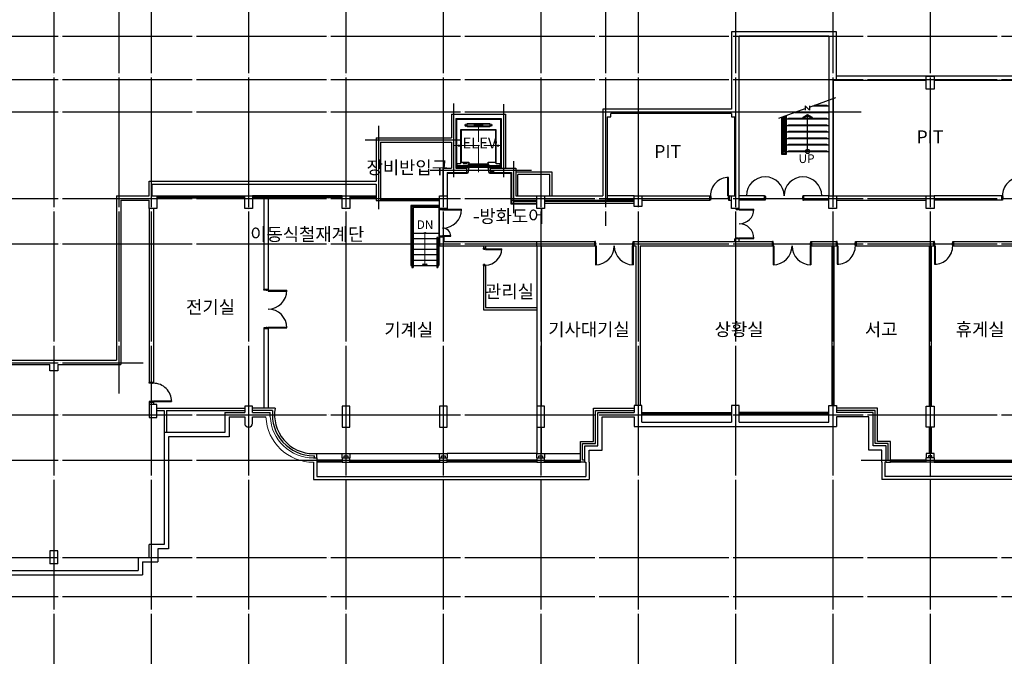
# Model space of a CAD drawing. Units: millimetres. Extents: x 1412311 to 2465615, y -1430805 to 70522.
# Drawn here: x 1738953 to 1784460, y 14357 to 43789 of the extents above; entities that cross this region are included whole.
import ezdxf
from ezdxf.enums import TextEntityAlignment as Align

# ---------------------------------------------------------------- set-up
doc = ezdxf.new("R2010")
doc.units = ezdxf.units.MM
doc.header["$LTSCALE"] = 100
doc.header["$MEASUREMENT"] = 0
for name, pattern in [('CEN', [62, 60, -1, 0, -1]), ('DOT_CENTER', [14, 12, -1, 0, -1]), ('HID', [2.3, 1.5, -0.8])]:
    doc.linetypes.add(name, pattern=pattern)
doc.layers.get('0').update_dxf_attribs({"linetype": 'CONTINUOUS', "lineweight": 0})
for name, color, linetype in [('3', 3, 'CONTINUOUS'), ('CEN', 1, 'CEN'), ('COL', 2, 'CONTINUOUS'), ('COR', 4, 'CONTINUOUS'), ('DIM', 7, 'CONTINUOUS'), ('FIN', 5, 'CONTINUOUS'), ('FUR', 4, 'CONTINUOUS'), ('hid', 4, 'HID'), ('LAYER_1', 7, 'CONTINUOUS'), ('SYM', 7, 'CONTINUOUS'), ('WAL', 3, 'CONTINUOUS'), ('WID', 4, 'CONTINUOUS')]:
    doc.layers.add(name, color=color, linetype=linetype)
doc.layers.add('TEX', color=3, linetype='CONTINUOUS', lineweight=20)
doc.styles.add('울릉도L', font='txt')

msp = doc.modelspace()

# ---------------------------------------------------------------- linework, layer by layer
at = {"linetype": 'DOT_CENTER'}
for p, q in [((1759564.1, 38909.2), (1760796.1, 38909.2)), ((1760157.1, 36734.2), (1760157.1, 38954.4)), ((1759002.1, 37967.1), (1761232.1, 37967.1))]:
    msp.add_line(p, q, dxfattribs=at)
msp.add_line((1757682.1, 33926.3), (1757682.1, 32423.6))
at = {"color": 2}
for radius in [2200, 2000]:
    msp.add_arc((1752532.1, 25527.1), radius, 182.60525, 270.06723, dxfattribs=at)
at = {"layer": '3', "linetype": 'Continuous'}
for p, q in [((1759332.1, 38702.1), (1759332.1, 37125.1)), ((1760982.1, 38702.1), (1759332.1, 38702.1)), ((1759547.1, 38923.2), (1759547.1, 38939.2)), ((1759547.1, 38879.2), (1759547.1, 38895.2)), ((1759549.1, 38923.2), (1759549.1, 38939.2)), ((1759549.1, 38879.2), (1759549.1, 38895.2)), ((1759557.1, 38948.2), (1759556.1, 38948.2)), ((1759557.1, 38948.2), (1759556.1, 38948.2)), ((1759556.1, 38946.2), (1759557.1, 38946.2)), ((1759600.1, 38916.2), (1759556.1, 38916.2)), ((1759600.1, 38914.2), (1759556.1, 38914.2)), ((1759556.1, 38904.2), (1759600.1, 38904.2)), ((1759556.1, 38902.2), (1759600.1, 38902.2)), ((1759557.1, 38872.2), (1759556.1, 38872.2)), ((1759556.1, 38870.2), (1759557.1, 38870.2)), ((1759557.1, 38946.2), (1759557.1, 38948.2)), ((1759557.1, 38946.2), (1759557.1, 38948.2)), ((1759557.1, 38870.2), (1759557.1, 38872.2)), ((1759627.1, 38989.2), (1760687.1, 38989.2)), ((1759627.1, 38829.2), (1759627.1, 38989.2)), ((1760687.1, 38829.2), (1759627.1, 38829.2)), ((1760687.1, 38989.2), (1760687.1, 38829.2)), ((1760758.1, 38916.2), (1760714.1, 38916.2)), ((1760758.1, 38914.2), (1760714.1, 38914.2)), ((1760714.1, 38904.2), (1760758.1, 38904.2)), ((1760714.1, 38902.2), (1760758.1, 38902.2)), ((1760757.1, 38948.2), (1760757.1, 38946.2)), ((1760758.1, 38948.2), (1760757.1, 38948.2)), ((1760757.1, 38948.2), (1760757.1, 38946.2)), ((1760758.1, 38948.2), (1760757.1, 38948.2)), ((1760757.1, 38946.2), (1760758.1, 38946.2)), ((1760758.1, 38872.2), (1760757.1, 38872.2)), ((1760757.1, 38872.2), (1760757.1, 38870.2)), ((1760757.1, 38870.2), (1760758.1, 38870.2)), ((1760765.1, 38939.2), (1760765.1, 38923.2)), ((1760765.1, 38895.2), (1760765.1, 38879.2)), ((1760767.1, 38939.2), (1760767.1, 38923.2)), ((1760767.1, 38895.2), (1760767.1, 38879.2)), ((1760982.1, 37125.1), (1760982.1, 38702.1)), ((1759357.1, 38677.1), (1759357.1, 37202.1)), ((1760957.1, 38677.1), (1759357.1, 38677.1)), ((1760957.1, 37202.1), (1760957.1, 38677.1)), ((1759244.1, 38006.1), (1759243.1, 38006.1)), ((1759243.1, 38006.1), (1759243.1, 37928.1)), ((1759247.1, 38006.1), (1759243.1, 38006.1)), ((1759244.1, 38006.1), (1759243.1, 38006.1)), ((1759244.1, 38006.1), (1759243.1, 38006.1)), ((1759243.1, 37928.1), (1759244.1, 37928.1)), ((1759244.1, 38006.1), (1759247.1, 38006.1)), ((1759244.1, 38006.1), (1759247.1, 38006.1)), ((1759247.1, 37928.1), (1759244.1, 37928.1)), ((1759250.8, 37973.8), (1759249.3, 38003.3)), ((1759249.3, 37930.9), (1759250.8, 37960.4)), ((1759270.3, 37970.1), (1759256, 37970.1)), ((1759256, 37964.1), (1759270.3, 37964.1)), ((1759273.1, 37972.1), (1759297.1, 37972.1)), ((1759273.1, 37962.1), (1759297.1, 37962.1)), ((1759299.1, 37970.1), (1759299.1, 37964.1)), ((1760950.5, 38154.3), (1760950.5, 37779.8)), ((1760982.1, 38154.3), (1760950.5, 38154.3)), ((1760950.5, 37779.8), (1760982.1, 37779.8)), ((1760982.1, 37779.8), (1760982.1, 38154.3)), ((1761015.1, 37964.1), (1761015.1, 37970.1)), ((1761017.1, 37972.1), (1761041.1, 37972.1)), ((1761017.1, 37962.1), (1761041.1, 37962.1)), ((1761058.2, 37970.1), (1761043.9, 37970.1)), ((1761043.9, 37964.1), (1761058.2, 37964.1)), ((1761064.9, 38003.3), (1761063.3, 37973.8)), ((1761063.3, 37960.4), (1761064.9, 37930.9)), ((1761067.1, 38006.1), (1761070.1, 38006.1)), ((1761071.1, 38006.1), (1761067.1, 38006.1)), ((1761067.1, 38006.1), (1761070.1, 38006.1)), ((1761070.1, 37928.1), (1761067.1, 37928.1)), ((1761071.1, 38006.1), (1761070.1, 38006.1)), ((1761071.1, 38006.1), (1761070.1, 38006.1)), ((1761071.1, 38006.1), (1761070.1, 38006.1)), ((1761070.1, 37928.1), (1761071.1, 37928.1)), ((1761071.1, 37928.1), (1761071.1, 38006.1)), ((1759332.1, 37125.1), (1759157.1, 37125.1)), ((1759157.1, 37042.1), (1761157.1, 37042.1)), ((1759157.1, 37012.1), (1761157.1, 37012.1)), ((1759357.1, 37202.1), (1759707.1, 37202.1)), ((1759442.1, 37204.1), (1759642.1, 37204.1)), ((1759447.1, 37204.1), (1759447.1, 37137.1)), ((1759447.1, 37137.1), (1759637.1, 37137.1)), ((1759487.1, 37209.1), (1759507.1, 37209.1)), ((1759487.1, 37204.1), (1759487.1, 37209.1)), ((1759507.1, 37209.1), (1759507.1, 37204.1)), ((1759542.1, 37221), (1759542.1, 37131.4)), ((1759582.1, 37209.1), (1759602.1, 37209.1)), ((1759582.1, 37204.1), (1759582.1, 37209.1)), ((1759602.1, 37209.1), (1759602.1, 37204.1)), ((1759607.1, 36927.1), (1759635.4, 36962.1)), ((1759637.4, 36962.1), (1759635.4, 36962.1)), ((1759635.4, 36927.4), (1759635.4, 36962.1)), ((1759635.4, 36962.1), (1759635.4, 36960.1)), ((1759635.4, 36962.1), (1759707.1, 36962.1)), ((1759635.4, 36927.4), (1759637.4, 36927.4)), ((1759637.1, 37137.1), (1759637.1, 37204.1)), ((1759637.4, 36927.4), (1759637.4, 36960.1)), ((1759637.4, 36960.1), (1759704.7, 36960.1)), ((1759704.7, 36960.1), (1759658.7, 36699.1)), ((1759707.1, 36962.1), (1759660.4, 36697.1)), ((1759677.1, 37182.8), (1759677.1, 37202.1)), ((1759707.1, 37112.1), (1759677.1, 37112.1)), ((1759677.1, 37102.1), (1759677.1, 37072.1)), ((1760637.1, 37102.1), (1759677.1, 37102.1)), ((1759677.1, 37072.1), (1760637.1, 37072.1)), ((1759677.1, 36997.1), (1759677.1, 36967.1)), ((1759677.1, 36997.1), (1759677.1, 36967.1)), ((1760637.1, 36997.1), (1759677.1, 36997.1)), ((1759677.1, 36967.1), (1760637.1, 36967.1)), ((1759707.1, 37202.1), (1759707.1, 37112.1)), ((1760607.1, 37112.1), (1760607.1, 37202.1)), ((1760607.1, 37202.1), (1760957.1, 37202.1)), ((1760637.1, 37112.1), (1760607.1, 37112.1)), ((1760607.1, 36962.1), (1760678.8, 36962.1)), ((1760653.8, 36697.1), (1760607.1, 36962.1)), ((1760609.5, 36960.1), (1760676.8, 36960.1)), ((1760655.5, 36699.1), (1760609.5, 36960.1)), ((1760637.1, 37202.1), (1760637.1, 37182.8)), ((1760637.1, 37072.1), (1760637.1, 37102.1)), ((1760637.1, 36967.1), (1760637.1, 36997.1)), ((1760678.8, 36962.1), (1760676.8, 36962.1)), ((1760676.8, 36960.1), (1760676.8, 36927.4)), ((1760676.8, 36927.4), (1760678.8, 36927.4)), ((1760678.8, 36962.1), (1760678.8, 36927.4)), ((1760678.8, 36960.1), (1760678.8, 36962.1)), ((1760678.8, 36962.1), (1760707.1, 36927.1)), ((1761157.1, 37125.1), (1760982.1, 37125.1)), ((1761157.1, 37042.1), (1761157.1, 37125.1)), ((1761157.1, 37012.1), (1761157.1, 36957.1)), ((1759637.4, 36733.7), (1759635.4, 36733.7)), ((1759635.4, 36697.1), (1759635.4, 36733.7)), ((1759660.4, 36697.1), (1759635.4, 36697.1)), ((1759637.4, 36699.1), (1759637.4, 36733.7)), ((1759658.7, 36699.1), (1759637.4, 36699.1)), ((1760678.8, 36697.1), (1760653.8, 36697.1)), ((1760676.8, 36699.1), (1760655.5, 36699.1)), ((1760678.8, 36733.7), (1760676.8, 36733.7)), ((1760676.8, 36733.7), (1760676.8, 36699.1)), ((1760678.8, 36733.7), (1760678.8, 36697.1)), ((1760757.1, 36697.1), (1760857.1, 36697.1)), ((1760764.6, 36697.1), (1760764.6, 36797.1)), ((1760764.6, 36797.1), (1760849.6, 36797.1)), ((1760807.1, 36690.7), (1760807.1, 36810.3)), ((1760849.6, 36797.1), (1760849.6, 36697.1))]:
    msp.add_line(p, q, dxfattribs=at)
at = {"layer": '3'}
for p, q in [((1760982.1, 38154.3), (1760950.5, 37779.8)), ((1760982.1, 37779.8), (1760950.5, 38154.3)), ((1759157.1, 37125.1), (1759157.1, 36957.1))]:
    msp.add_line(p, q, dxfattribs=at)
at = {"layer": '3', "linetype": 'Continuous'}
msp.add_lwpolyline([(1759957.1, 38869.2), (1760357.1, 38869.2), (1760357.1, 38949.2), (1759957.1, 38949.2)], close=True, dxfattribs=at)
for centre, radius, start, end in [((1759556.1, 38939.2), 9, 90, 180), ((1759556.1, 38923.2), 9, 180, 270), ((1759556.1, 38895.2), 9, 90, 180), ((1759556.1, 38879.2), 9, 180, 270), ((1759556.1, 38939.2), 7, 90, 180), ((1759556.1, 38923.2), 7, 180, 270), ((1759556.1, 38895.2), 7, 90, 180), ((1759556.1, 38879.2), 7, 180, 270), ((1759600.1, 38909.2), 7, 265.81393, 0), ((1759600.1, 38909.2), 7, 90, 91.59085), ((1759600.1, 38909.2), 5, 267.48897, 90), ((1759600.1, 38909.2), 7, 0, 90), ((1760714.1, 38909.2), 7, 90, 180), ((1760714.1, 38909.2), 7, 180, 274.18607), ((1760714.1, 38909.2), 5, 90, 272.51103), ((1760714.1, 38909.2), 7, 88.40915, 90), ((1760758.1, 38939.2), 9, 0, 90), ((1760758.1, 38939.2), 7, 0, 90), ((1760758.1, 38923.2), 7, 270, 0), ((1760758.1, 38923.2), 9, 270, 0), ((1760758.1, 38895.2), 9, 0, 90), ((1760758.1, 38895.2), 7, 0, 90), ((1760758.1, 38879.2), 7, 270, 0), ((1760758.1, 38879.2), 9, 270, 0), ((1759246.7, 38003.5), 2.61, 355.17377, 81.04476), ((1759246.7, 38003.5), 2.61, 355.17377, 81.04476), ((1759246.7, 38003.5), 2.61, 355.17377, 81.04476), ((1759246.7, 37930.6), 2.61, 278.95524, 4.82623), ((1759255.4, 37974.6), 4.63, 190.95271, 277.57011), ((1759255.4, 37959.5), 4.63, 82.42989, 169.04729), ((1759270.7, 37972.5), 2.46, 260.28825, 350.28825), ((1759270.7, 37961.6), 2.46, 9.71175, 99.71175), ((1759297.1, 37970.1), 2, 0, 90), ((1759297.1, 37964.1), 2, 270, 0), ((1761017.1, 37970.1), 2, 90, 180), ((1761017.1, 37964.1), 2, 180, 270), ((1761043.5, 37972.5), 2.46, 189.71175, 279.71175), ((1761043.5, 37961.6), 2.46, 80.28825, 170.28825), ((1761058.8, 37974.6), 4.63, 262.42989, 349.04729), ((1761058.8, 37959.5), 4.63, 10.95271, 97.57011), ((1761067.5, 38003.5), 2.61, 98.95524, 184.82623), ((1761067.5, 38003.5), 2.61, 98.95524, 184.82623), ((1761067.5, 38003.5), 2.61, 98.95524, 184.82623), ((1761067.5, 37930.6), 2.61, 175.17377, 261.04476)]:
    msp.add_arc(centre, radius, start, end, dxfattribs=at)
at = {"layer": 'CEN'}
for p, q in [((1740532.1, 47315), (1740532.1, 10910.2)), ((1743532.1, 47315), (1743532, 26508.4)), ((1745032.1, 47315), (1745032.1, 10910.2)), ((1749532.1, 47315), (1749532.1, 10910.2)), ((1754032.1, 47315), (1754032.1, 10880.2)), ((1758532.1, 47315), (1758532.1, 10880.2)), ((1758532.1, 47315), (1758532.1, 10880.2)), ((1763032.1, 47315), (1763032.1, 10880.2)), ((1763032.1, 47315), (1763032.1, 10880.2)), ((1766032.1, 47315), (1766032.1, 34264.8)), ((1767532.1, 47315), (1767532.1, 10910.2)), ((1772032.1, 47315), (1772032.1, 10624.5)), ((1776532.1, 47315), (1776532.1, 10910.2)), ((1781032.1, 47315), (1781032.1, 10910.2)), ((1728532.1, 43027.1), (1817048.5, 43027.1)), ((1728532.1, 41027.1), (1817048.5, 41027.1)), ((1759007.1, 39912), (1759007.1, 36504.2)), ((1761307.1, 39885.5), (1761307.1, 36512.8)), ((1728532.1, 39527.1), (1777837.8, 39527.1)), ((1765501.4, 39527.1), (1772525.9, 39527.1)), ((1755532.1, 38883.9), (1755532.1, 35036.1)), ((1754918.2, 38227.1), (1759362.3, 38227.1)), ((1761782.1, 37244.1), (1761782.1, 34849.1)), ((1757918.2, 36827.1), (1762612.3, 36827.1)), ((1728532.1, 35527.1), (1817048.5, 35527.1)), ((1728532.1, 33427.1), (1817048.5, 33427.1)), ((1728532.1, 27927.1), (1744660.1, 27927.1)), ((1728532.1, 25527.1), (1816973.6, 25527.1)), ((1728532.1, 23427.1), (1764869.6, 23427.1)), ((1777848.2, 23427.1), (1795373.5, 23427.1)), ((1728532.1, 18927.1), (1817048.5, 18927.1)), ((1728532.1, 17127.1), (1817048.5, 17127.1))]:
    msp.add_line(p, q, dxfattribs=at)
at = {"layer": 'COL'}
for p, q in [((1776712.1, 43227.1), (1771852.1, 43227.1)), ((1771852.1, 43227.1), (1771852.1, 39652.1)), ((1776352.1, 43027.1), (1772212.1, 43027.1)), ((1772212.1, 35052.1), (1772212.1, 43027.1)), ((1776352.1, 43027.1), (1776352.1, 40977.1)), ((1776712.1, 40977.1), (1776712.1, 43227.1)), ((1776352.1, 40977.1), (1776352.1, 35652.1)), ((1780852.1, 40977.1), (1776552.1, 40977.1)), ((1776552.1, 40977.1), (1776552.1, 35652.1)), ((1794532.1, 41177.1), (1776712.1, 41177.1)), ((1785352.1, 40977.1), (1781212.1, 40977.1)), ((1771852.1, 39652.1), (1765907.1, 39652.1)), ((1765907.1, 39652.1), (1765907.1, 39292.1)), ((1765907.1, 39652.1), (1765907.1, 35652.1)), ((1758907.1, 39427.1), (1761407.1, 39427.1)), ((1758907.1, 39427.1), (1758907.1, 38327.1)), ((1759107.1, 39227.1), (1761207.1, 39227.1)), ((1759107.1, 39227.1), (1759107.1, 36927.1)), ((1761207.1, 39227.1), (1761207.1, 36927.1)), ((1761407.1, 39427.1), (1761407.1, 36927.1)), ((1766107.1, 39292.1), (1766267.1, 39292.1)), ((1766107.1, 39292.1), (1766107.1, 35452.1)), ((1771852.1, 39452.1), (1766267.1, 39452.1)), ((1766267.1, 39292.1), (1766267.1, 39452.1)), ((1771852.1, 39452.1), (1771852.1, 39292.1)), ((1771852.1, 39292.1), (1772012.1, 39292.1)), ((1772012.1, 35652.1), (1772012.1, 39292.1)), ((1755432.1, 38327.1), (1755432.1, 36327.1)), ((1755432.1, 38327.1), (1758907.1, 38327.1)), ((1755632.1, 38127.1), (1758907.1, 38127.1)), ((1755632.1, 38127.1), (1755632.1, 35427.1)), ((1758907.1, 38127.1), (1758907.1, 36927.1)), ((1758512.1, 36927.1), (1758512.1, 35652.1)), ((1758512.1, 36927.1), (1758907.1, 36927.1)), ((1759107.1, 36927.1), (1759607.1, 36927.1)), ((1760707.1, 36927.1), (1761882.1, 36927.1)), ((1761882.1, 36927.1), (1761882.1, 35652.1)), ((1758712.1, 36727.1), (1759647.1, 36727.1)), ((1758712.1, 36727.1), (1758712.1, 35652.1)), ((1760707.1, 36727.1), (1761682.1, 36727.1)), ((1761682.1, 36727.1), (1761682.1, 35452.1)), ((1763562, 36737.1), (1761882.1, 36737.1)), ((1761982.1, 35652.1), (1761982.1, 36637.1)), ((1763462, 36637.1), (1761982.1, 36637.1)), ((1763462, 35652.1), (1763462, 36637.1)), ((1763562, 35652.1), (1763562, 36737.1)), ((1744932.1, 35652.1), (1744932.1, 36327.1)), ((1744932.1, 36327.1), (1755432.1, 36327.1)), ((1745082.1, 35652.1), (1745082.1, 36177.1)), ((1745082.1, 36177.1), (1755432.1, 36177.1)), ((1755432.1, 36177.1), (1755432.1, 35427.1)), ((1743432.1, 35652.1), (1743432, 28052.1)), ((1743432.1, 35652.1), (1744932.1, 35652.1)), ((1745082.1, 35652.1), (1745292.1, 35652.1)), ((1745292.1, 35652.1), (1745292.1, 35052.1)), ((1761882.1, 35652.1), (1765907.1, 35652.1)), ((1762852.1, 35052.1), (1762852.1, 35652.1)), ((1763212.1, 35652.1), (1763212.1, 35052.1)), ((1771852.1, 35652.1), (1772012.1, 35652.1)), ((1771852.1, 35052.1), (1771852.1, 35652.1)), ((1743632.1, 35452.1), (1743632, 27852.1)), ((1743632.1, 35452.1), (1744932.1, 35452.1)), ((1744932.1, 35052.1), (1744932.1, 35452.1)), ((1745292.1, 35052.1), (1744932.1, 35052.1)), ((1755432.1, 35427.1), (1755632.1, 35427.1)), ((1761682.1, 35452.1), (1762852.1, 35452.1)), ((1763212.1, 35052.1), (1762852.1, 35052.1)), ((1763212.1, 35452.1), (1766107.1, 35452.1)), ((1772212.1, 35052.1), (1771852.1, 35052.1)), ((1730532.1, 28052.1), (1743432, 28052.1)), ((1736212.1, 27852.1), (1740352.1, 27852.1)), ((1740352.1, 27552.1), (1740352.1, 27852.1)), ((1740712.1, 27852.1), (1743632, 27852.1)), ((1740712.1, 27852.1), (1740712.1, 27552.1)), ((1740712.1, 27552.1), (1740352.1, 27552.1)), ((1767712.1, 25957.1), (1767352.1, 25957.1)), ((1767352.1, 25957.1), (1767352.1, 25627.1)), ((1767712.1, 25182.1), (1767712.1, 25957.1)), ((1772212.1, 25957.1), (1771852.1, 25957.1)), ((1771852.1, 25957.1), (1771852.1, 25182.1)), ((1772212.1, 25182.1), (1772212.1, 25957.1)), ((1776352.1, 25182.1), (1776352.1, 25957.1)), ((1776352.1, 25957.1), (1776712.1, 25957.1)), ((1776712.1, 25957.1), (1776712.1, 25627.1)), ((1748432.1, 25627.1), (1748432.1, 24702.1)), ((1748432.1, 25627.1), (1749352.1, 25627.1)), ((1749712.1, 25927.1), (1749352.1, 25927.1)), ((1749352.1, 25927.1), (1749352.1, 25627.1)), ((1749712.1, 25627.1), (1749712.1, 25927.1)), ((1749712.1, 25627.1), (1750534.2, 25627.1)), ((1750534.2, 25436.1), (1750534.2, 25627.1)), ((1765669.6, 25627.1), (1767352.1, 25627.1)), ((1765669.6, 24089.6), (1765669.6, 25627.1)), ((1778394.6, 25627.1), (1776712.1, 25627.1)), ((1778394.6, 24089.6), (1778394.6, 25627.1)), ((1748632.1, 25427.1), (1748632.1, 24502.1)), ((1748632.1, 25427.1), (1749352.1, 25427.1)), ((1749352.1, 25427.1), (1749352.1, 25132.1)), ((1749712.1, 25132.1), (1749712.1, 25427.1)), ((1749712.1, 25427.1), (1750334.4, 25427.1)), ((1765869.6, 25427.1), (1767352.1, 25427.1)), ((1765869.6, 23889.6), (1765869.6, 25427.1)), ((1767352.1, 25427.1), (1767352.1, 24982.1)), ((1767712.1, 25182.1), (1771852.1, 25182.1)), ((1772212.1, 25182.1), (1776352.1, 25182.1)), ((1776712.1, 25427.1), (1776712.1, 24982.1)), ((1778194.6, 25427.1), (1776712.1, 25427.1)), ((1778194.6, 23889.6), (1778194.6, 25427.1)), ((1748432.1, 24702.1), (1745632.1, 24702.1)), ((1745632.1, 24702.1), (1745632.1, 19527.1)), ((1767352.1, 24982.1), (1776712.1, 24982.1)), ((1748632.1, 24502.1), (1745832.1, 24502.1)), ((1745832.1, 24502.1), (1745832.1, 19327.1)), ((1765069.6, 24089.6), (1765669.6, 24089.6)), ((1765069.6, 23527.1), (1765069.6, 24089.6)), ((1765069.6, 23327.1), (1765069.6, 24089.6)), ((1765269.6, 23889.6), (1765869.6, 23889.6)), ((1765269.6, 23327.1), (1765269.6, 23889.6)), ((1765269.6, 23327.1), (1765269.6, 23687.1)), ((1778794.6, 23889.6), (1778194.6, 23889.6)), ((1778994.6, 24089.6), (1778394.6, 24089.6)), ((1778794.6, 23327.1), (1778794.6, 23889.6)), ((1778794.6, 23327.1), (1778794.6, 23687.1)), ((1778994.6, 23527.1), (1778994.6, 24089.6)), ((1778994.6, 23327.1), (1778994.6, 24089.6)), ((1752534.4, 23527.1), (1752684.7, 23527.1)), ((1752534.7, 23327.1), (1752534.7, 22527.1)), ((1752684.7, 23527.1), (1752684.7, 22677.1)), ((1753852.1, 23527.1), (1754212.1, 23527.1)), ((1753852.1, 23527.1), (1753852.1, 23327.1)), ((1753852.1, 23327.1), (1754212.1, 23327.1)), ((1754212.1, 23327.1), (1754212.1, 23527.1)), ((1758352.1, 23527.1), (1758712.1, 23527.1)), ((1758352.1, 23527.1), (1758352.1, 23327.1)), ((1758352.1, 23327.1), (1758712.1, 23327.1)), ((1758712.1, 23327.1), (1758712.1, 23527.1)), ((1762852.1, 23527.1), (1763212.1, 23527.1)), ((1762852.1, 23527.1), (1762852.1, 23327.1)), ((1762852.1, 23327.1), (1763212.1, 23327.1)), ((1763212.1, 23327.1), (1763212.1, 23527.1)), ((1765069.6, 23327.1), (1765119.6, 23327.1)), ((1765119.6, 23327.1), (1765119.6, 22677.1)), ((1765269.6, 23327.1), (1765269.6, 22527.1)), ((1778794.6, 23327.1), (1778794.6, 22527.1)), ((1778944.6, 23327.1), (1778944.6, 22677.1)), ((1778994.6, 23327.1), (1778944.6, 23327.1)), ((1781212.1, 23527.1), (1780852.1, 23527.1)), ((1780852.1, 23327.1), (1780852.1, 23527.1)), ((1781212.1, 23327.1), (1780852.1, 23327.1)), ((1781212.1, 23527.1), (1781212.1, 23327.1)), ((1752534.7, 22527.1), (1765269.6, 22527.1)), ((1752684.7, 22677.1), (1765119.6, 22677.1)), ((1791529.5, 22527.1), (1778794.6, 22527.1)), ((1791379.5, 22677.1), (1778944.6, 22677.1)), ((1740712.1, 19227.1), (1740352.1, 19227.1)), ((1740352.1, 19227.1), (1740352.1, 18627.1)), ((1740712.1, 18627.1), (1740712.1, 19227.1)), ((1744932.1, 18927.1), (1744932.1, 19527.1)), ((1745632.1, 19527.1), (1744932.1, 19527.1)), ((1745332.1, 19327.1), (1745332.1, 18727.1)), ((1745832.1, 19327.1), (1745332.1, 19327.1)), ((1744432.1, 18927.1), (1744432.1, 18327.1)), ((1744432.1, 18927.1), (1744932.1, 18927.1)), ((1744632.1, 18727.1), (1744632.1, 18127.1)), ((1744632.1, 18727.1), (1745332.1, 18727.1)), ((1732432.1, 18327.1), (1744432.1, 18327.1)), ((1740712.1, 18627.1), (1740352.1, 18627.1)), ((1732232.1, 18127.1), (1744632.1, 18127.1))]:
    msp.add_line(p, q, dxfattribs=at)
at = {"layer": 'COL', "linetype": 'Continuous'}
for p, q in [((1759607.1, 36927.1), (1759607.1, 36727.1)), ((1760707.1, 36727.1), (1760707.1, 36927.1))]:
    msp.add_line(p, q, dxfattribs=at)
at = {"layer": 'COL'}
for points in [[(1780852.1, 41177.1), (1781212.1, 41177.1), (1781212.1, 40577.1), (1780852.1, 40577.1)], [(1749352.1, 35652.1), (1749712.1, 35652.1), (1749712.1, 35052.1), (1749352.1, 35052.1)], [(1753852.1, 35652.1), (1754212.1, 35652.1), (1754212.1, 35052.1), (1753852.1, 35052.1)], [(1758352.1, 35652.1), (1758712.1, 35652.1), (1758712.1, 35052.1), (1758352.1, 35052.1)], [(1767352.1, 35652.1), (1767712.1, 35652.1), (1767712.1, 35152.1), (1767352.1, 35152.1)], [(1776352.1, 35652.1), (1776712.1, 35652.1), (1776712.1, 35052.1), (1776352.1, 35052.1)], [(1780852.1, 35652.1), (1781212.1, 35652.1), (1781212.1, 35052.1), (1780852.1, 35052.1)], [(1744932.1, 25402.1), (1745292.1, 25402.1), (1745292.1, 26002.1), (1744932.1, 26002.1)], [(1753852.1, 24952.1), (1754212.1, 24952.1), (1754212.1, 25927.1), (1753852.1, 25927.1)], [(1758352.1, 24952.1), (1758712.1, 24952.1), (1758712.1, 25927.1), (1758352.1, 25927.1)], [(1762852.1, 24952.1), (1763212.1, 24952.1), (1763212.1, 25927.1), (1762852.1, 25927.1)], [(1781212.1, 24952.1), (1780852.1, 24952.1), (1780852.1, 25927.1), (1781212.1, 25927.1)]]:
    msp.add_lwpolyline(points, close=True, dxfattribs=at)
msp.add_arc((1749532.1, 25132.1), 180, 180, 0, dxfattribs=at)
at = {"layer": 'COR'}
for p, q in [((1775596.3, 39802.1), (1776352.1, 39802.1)), ((1774232.1, 39202.1), (1774282.1, 39202.1)), ((1774282.1, 37702.1), (1774282.1, 39323.7)), ((1774282.1, 39301.5), (1774282.1, 37702.1)), ((1774282.1, 39301.5), (1774282.1, 39301.5)), ((1774282.1, 39202.1), (1774332.1, 39202.1)), ((1774382.1, 39202.1), (1776352.1, 39202.1)), ((1774772.1, 39502.1), (1776352.1, 39502.1)), ((1774232.1, 38902.1), (1774282.1, 38902.1)), ((1774282.1, 38902.1), (1774332.1, 38902.1)), ((1774382.1, 38902.1), (1776352.1, 38902.1)), ((1774232.1, 38602.1), (1774282.1, 38602.1)), ((1774232.1, 38302.1), (1774282.1, 38302.1)), ((1774282.1, 38602.1), (1774332.1, 38602.1)), ((1774282.1, 38302.1), (1774332.1, 38302.1)), ((1774382.1, 38602.1), (1776352.1, 38602.1)), ((1774382.1, 38302.1), (1776352.1, 38302.1)), ((1774232.1, 38002.1), (1774282.1, 38002.1)), ((1774282.1, 38002.1), (1774332.1, 38002.1)), ((1774382.1, 38002.1), (1776352.1, 38002.1)), ((1774232.1, 37702.1), (1774282.1, 37702.1)), ((1774282.1, 37702.1), (1774282.1, 37702.1)), ((1774282.1, 37702.1), (1774332.1, 37702.1)), ((1774382.1, 37702.1), (1776352.1, 37702.1))]:
    msp.add_line(p, q, dxfattribs=at)
for points in [[(1775678.8, 39832.1), (1776252.1, 39832.1), (1776252.1, 39802.1)], [(1774382.1, 39360.1), (1774382.1, 37552.1), (1774182.1, 37552.1), (1774182.1, 39287.3)], [(1774332.1, 39341.9), (1774332.1, 37602.1), (1774232.1, 37602.1), (1774232.1, 39305.5)], [(1774482.1, 39202.1), (1774482.1, 39232.1), (1776252.1, 39232.1), (1776252.1, 39202.1)], [(1774854.5, 39532.1), (1776252.1, 39532.1), (1776252.1, 39502.1)], [(1774482.1, 38902.1), (1774482.1, 38932.1), (1776252.1, 38932.1), (1776252.1, 38902.1)], [(1774482.1, 38602.1), (1774482.1, 38632.1), (1776252.1, 38632.1), (1776252.1, 38602.1)], [(1774482.1, 38302.1), (1774482.1, 38332.1), (1776252.1, 38332.1), (1776252.1, 38302.1)], [(1774482.1, 38002.1), (1774482.1, 38032.1), (1776252.1, 38032.1), (1776252.1, 38002.1)], [(1774482.1, 37702.1), (1774482.1, 37732.1), (1776252.1, 37732.1), (1776252.1, 37702.1)]]:
    msp.add_lwpolyline(points, dxfattribs=at)
at = {"layer": 'DIM'}
for points in [[(1759940.5, 37080.5, 0, 150, 0), (1759940.5, 36630.5, 0, 0, 0), (1759940.5, 34645.6, 0, 0, 0)], [(1757032.1, 33814.2, 0, 150, 0), (1756582.1, 33814.2, 0, 0, 0), (1754897.2, 33814.2, 0, 0, 0)]]:
    msp.add_lwpolyline(points, format="xyseb", dxfattribs=at)
msp.add_lwpolyline([(1759940.5, 34645.6), (1760169.1, 34645.6)], dxfattribs=at)
at = {"layer": 'FIN'}
for p, q in [((1759137.1, 39197.1), (1761177.1, 39197.1)), ((1759137.1, 39197.1), (1759137.1, 36957.1)), ((1761177.1, 39197.1), (1761177.1, 36957.1)), ((1759137.1, 36957.1), (1759631.4, 36957.1)), ((1761177.1, 36957.1), (1760682.8, 36957.1)), ((1758712.1, 36697.1), (1759635.4, 36697.1)), ((1760678.8, 36697.1), (1761652.1, 36697.1)), ((1761652.1, 36697.1), (1761652.1, 35272.1)), ((1755632.1, 35477.1), (1758352.1, 35477.1)), ((1755632.1, 35427.1), (1758352.1, 35427.1)), ((1755662.1, 35427.1), (1755662.1, 35397.1)), ((1755682.1, 35477.1), (1755682.1, 35427.1)), ((1757032.1, 35202.1), (1757032.1, 32426.3)), ((1758332.1, 35202.1), (1757032.1, 35202.1)), ((1757082.1, 35152.1), (1757082.1, 32326.3)), ((1758332.1, 35152.1), (1757082.1, 35152.1)), ((1757132.1, 35102.1), (1757132.1, 32326.3)), ((1758332.1, 35102.1), (1757132.1, 35102.1)), ((1758302.1, 35427.1), (1758302.1, 35477.1)), ((1758332.1, 35202.1), (1758332.1, 32426.3)), ((1758352.1, 33752.1), (1758352.1, 35052.1)), ((1758502.1, 35022.1), (1758502.1, 35052.1)), ((1761652.1, 35272.1), (1762852.1, 35272.1)), ((1757032.1, 33926.3), (1757082.1, 33926.3)), ((1757032.1, 33676.3), (1757082.1, 33676.3)), ((1757132.1, 33926.3), (1758332.1, 33926.3)), ((1757132.1, 33676.3), (1758232.1, 33676.3)), ((1758232.1, 33726.3), (1758232.1, 32326.3)), ((1758282.1, 33726.3), (1758232.1, 33726.3)), ((1758282.1, 33726.3), (1758282.1, 32326.3)), ((1758282.1, 33676.3), (1758332.1, 33676.3)), ((1757032.1, 33426.3), (1757082.1, 33426.3)), ((1757132.1, 33426.3), (1758232.1, 33426.3)), ((1758282.1, 33426.3), (1758332.1, 33426.3)), ((1757032.1, 33176.3), (1757082.1, 33176.3)), ((1757032.1, 32926.3), (1757082.1, 32926.3)), ((1757132.1, 33176.3), (1758232.1, 33176.3)), ((1757132.1, 32926.3), (1758232.1, 32926.3)), ((1758282.1, 33176.3), (1758332.1, 33176.3)), ((1758282.1, 32926.3), (1758332.1, 32926.3)), ((1757032.1, 32676.3), (1757082.1, 32676.3)), ((1757032.1, 32426.3), (1757082.1, 32426.3)), ((1757082.1, 32326.3), (1757132.1, 32326.3)), ((1757132.1, 32676.3), (1758232.1, 32676.3)), ((1757132.1, 32426.3), (1758232.1, 32426.3)), ((1758232.1, 32326.3), (1758282.1, 32326.3)), ((1758282.1, 32676.3), (1758332.1, 32676.3)), ((1758282.1, 32426.3), (1758332.1, 32426.3)), ((1752684.7, 23727.1), (1753852.1, 23727.1)), ((1754212.1, 23727.1), (1758352.1, 23727.1)), ((1762852.1, 23727.1), (1758712.1, 23727.1)), ((1763212.1, 23727.1), (1764869.6, 23727.1))]:
    msp.add_line(p, q, dxfattribs=at)
msp.add_arc((1758502.1, 33777.1), 375, 0, 90, dxfattribs=at)
at = {"layer": 'FUR'}
for p, q in [((1745292.1, 35652.1), (1749352.1, 35652.1)), ((1745292.1, 35602.1), (1749352.1, 35602.1)), ((1745292.1, 35552.1), (1749352.1, 35552.1)), ((1753852.1, 35652.1), (1749712.1, 35652.1)), ((1753852.1, 35602.1), (1749712.1, 35602.1)), ((1753852.1, 35552.1), (1749712.1, 35552.1)), ((1754212.1, 35652.1), (1755432.1, 35652.1)), ((1754212.1, 35602.1), (1755432.1, 35602.1)), ((1754212.1, 35552.1), (1755432.1, 35552.1)), ((1767712.1, 25627.1), (1771852.1, 25627.1)), ((1767712.1, 25577.1), (1771852.1, 25577.1)), ((1767712.1, 25527.1), (1771852.1, 25527.1)), ((1776352.1, 25627.1), (1772212.1, 25627.1)), ((1776352.1, 25577.1), (1772212.1, 25577.1)), ((1776352.1, 25527.1), (1772212.1, 25527.1)), ((1753852.1, 23427.1), (1752684.7, 23427.1)), ((1753852.1, 23377.1), (1752684.7, 23377.1)), ((1753852.1, 23327.1), (1752684.7, 23327.1)), ((1754212.1, 23427.1), (1758352.1, 23427.1)), ((1754212.1, 23377.1), (1758352.1, 23377.1)), ((1754212.1, 23327.1), (1758352.1, 23327.1)), ((1762852.1, 23427.1), (1758712.1, 23427.1)), ((1762852.1, 23377.1), (1758712.1, 23377.1)), ((1762852.1, 23327.1), (1758712.1, 23327.1)), ((1763212.1, 23427.1), (1764869.6, 23427.1)), ((1763212.1, 23377.1), (1764869.6, 23377.1)), ((1763212.1, 23327.1), (1764869.6, 23327.1)), ((1780852.1, 23427.1), (1779194.6, 23427.1)), ((1780852.1, 23377.1), (1779194.6, 23377.1)), ((1780852.1, 23327.1), (1779194.6, 23327.1)), ((1781212.1, 23427.1), (1785352.1, 23427.1)), ((1781212.1, 23377.1), (1785352.1, 23377.1)), ((1781212.1, 23327.1), (1785352.1, 23327.1))]:
    msp.add_line(p, q, dxfattribs=at)
at = {"layer": 'hid'}
for p, q in [((1759122.1, 39212.1), (1761192.1, 39212.1)), ((1759122.1, 39212.1), (1759122.1, 36942.1)), ((1761192.1, 39212.1), (1761192.1, 36942.1)), ((1759122.1, 36942.1), (1759619.2, 36942.1)), ((1761192.1, 36942.1), (1760695, 36942.1)), ((1755682.1, 35452.1), (1758302.1, 35452.1))]:
    msp.add_line(p, q, dxfattribs=at)
at = {"layer": 'LAYER_1'}
for p, q in [((1776482.1, 33327.1), (1776482.1, 25957.1)), ((1776582.1, 33327.1), (1776582.1, 25957.1)), ((1780982.1, 33327.1), (1780982.1, 25927.1)), ((1781082.1, 33327.1), (1781082.1, 25927.1)), ((1780982.1, 24952.1), (1780982.1, 23727.1)), ((1781082.1, 24952.1), (1781082.1, 23727.1))]:
    msp.add_line(p, q, dxfattribs=at)
at = {"layer": 'SYM'}
for p, q in [((1775449.7, 39748.7), (1776667.7, 40192)), ((1774036, 39234.1), (1775249.7, 39675.9))]:
    msp.add_line(p, q, dxfattribs=at)
for points in [[(1775449.7, 39812.3), (1775449.7, 39612.3), (1775249.7, 39812.3), (1775249.7, 39612.3)], [(1775367.1, 37702.1), (1775367.1, 39409.2)]]:
    msp.add_lwpolyline(points, dxfattribs=at)
for points in [[(1775367.1, 39409.2), (1775576.8, 39288.1), (1775546.7, 39235.9), (1775366.7, 39339.9), (1775186.7, 39235.9), (1775156.6, 39288.1)], [(1757682.1, 32423.6), (1757591.9, 32475), (1757604.7, 32497.4), (1757682.1, 32453.3), (1757759, 32498.3), (1757772, 32476)]]:
    msp.add_lwpolyline(points, close=True, dxfattribs=at)
for centre, radius in [((1775367.1, 37702.1), 100), ((1757682.1, 33926.3), 30)]:
    msp.add_circle(centre, radius, dxfattribs=at)
at = {"layer": 'WAL'}
for p, q in [((1750232.1, 35552.1), (1750232.1, 31310.1)), ((1750432.1, 35552.1), (1750432.1, 31310.1)), ((1767352.1, 35652.1), (1766107.1, 35652.1)), ((1767712.1, 35652.1), (1770847.7, 35652.1)), ((1770847.7, 35652.1), (1770847.7, 35452.1)), ((1770847.7, 35452.1), (1770847.7, 35652.1)), ((1770847.7, 35452.1), (1770847.7, 35652.1)), ((1770847.7, 35452.1), (1770847.7, 35652.1)), ((1771747.7, 35652.1), (1771852.1, 35652.1)), ((1771747.7, 35652.1), (1771747.7, 35452.1)), ((1771747.7, 35452.1), (1771747.7, 35652.1)), ((1771747.7, 35452.1), (1771747.7, 35652.1)), ((1773382.1, 35652.1), (1772212.1, 35652.1)), ((1773382.1, 35652.1), (1773382.1, 35452.1)), ((1776352.1, 35652.1), (1775182.1, 35652.1)), ((1775182.1, 35652.1), (1775182.1, 35452.1)), ((1776712.1, 35652.1), (1780852.1, 35652.1)), ((1784347.7, 35652.1), (1781212.1, 35652.1)), ((1784347.7, 35652.1), (1784347.7, 35452.1)), ((1784347.7, 35452.1), (1784347.7, 35652.1)), ((1784347.7, 35452.1), (1784347.7, 35652.1)), ((1784347.7, 35452.1), (1784347.7, 35652.1)), ((1744932.1, 35052.1), (1744932.1, 27010.4)), ((1745132.1, 35052.1), (1745132.1, 27010.4)), ((1761682.1, 35452.1), (1761682.1, 35302.1)), ((1761682.1, 35302.1), (1762852.1, 35302.1)), ((1761782.1, 35402.1), (1761782.1, 35452.1)), ((1761782.1, 35402.1), (1762852.1, 35402.1)), ((1763212.1, 35402.1), (1767352.1, 35402.1)), ((1763212.1, 35302.1), (1767352.1, 35302.1)), ((1767352.1, 35452.1), (1766107.1, 35452.1)), ((1767712.1, 35452.1), (1770847.7, 35452.1)), ((1771747.7, 35452.1), (1771852.1, 35452.1)), ((1773382.1, 35452.1), (1772212.1, 35452.1)), ((1776352.1, 35452.1), (1775182.1, 35452.1)), ((1776712.1, 35452.1), (1780852.1, 35452.1)), ((1784347.7, 35452.1), (1781212.1, 35452.1)), ((1758352.1, 33752.1), (1758352.1, 33327.1)), ((1758352.1, 33752.1), (1758552.1, 33752.1)), ((1758552.1, 33752.1), (1758552.1, 33527.1)), ((1758352.1, 33327.1), (1765532.1, 33327.1)), ((1758552.1, 33527.1), (1765532.1, 33527.1)), ((1760382.1, 33327.1), (1760382.1, 33220.9)), ((1760382.1, 33220.9), (1760482.1, 33220.9)), ((1760482.1, 33327.1), (1760482.1, 33220.9)), ((1762852.1, 33327.1), (1762852.1, 33527.1)), ((1762852.1, 33327.1), (1762852.1, 25927.1)), ((1763052.1, 33327.1), (1763052.1, 25927.1)), ((1765532.1, 33327.1), (1765532.1, 33527.1)), ((1765532.1, 33527.1), (1765532.1, 33327.1)), ((1765532.1, 33527.1), (1765532.1, 33327.1)), ((1767332.1, 33527.1), (1773748.4, 33527.1)), ((1767332.1, 33327.1), (1767332.1, 33527.1)), ((1767332.1, 33527.1), (1767332.1, 33327.1)), ((1767332.1, 33527.1), (1767332.1, 33327.1)), ((1767332.1, 33327.1), (1767432.1, 33327.1)), ((1767432.1, 33327.1), (1767432.1, 25957.1)), ((1767632.1, 33327.1), (1773748.4, 33327.1)), ((1767632.1, 33327.1), (1767632.1, 25957.1)), ((1772182.1, 33652.1), (1772012.1, 33652.1)), ((1772012.1, 33527.1), (1772012.1, 33652.1)), ((1772212.1, 33527.1), (1772212.1, 33652.1)), ((1773748.4, 33327.1), (1773748.4, 33527.1)), ((1773748.4, 33527.1), (1773748.4, 33327.1)), ((1773748.4, 33527.1), (1773748.4, 33327.1)), ((1775548.4, 33527.1), (1776706, 33527.1)), ((1775548.4, 33327.1), (1775548.4, 33527.1)), ((1775548.4, 33527.1), (1775548.4, 33327.1)), ((1775548.4, 33527.1), (1775548.4, 33327.1)), ((1775548.4, 33327.1), (1776706, 33327.1)), ((1776706, 33327.1), (1776706, 33527.1)), ((1776706, 33527.1), (1776706, 33327.1)), ((1776706, 33527.1), (1776706, 33327.1)), ((1777606, 33527.1), (1781206, 33527.1)), ((1777606, 33327.1), (1777606, 33527.1)), ((1777606, 33527.1), (1777606, 33327.1)), ((1777606, 33527.1), (1777606, 33327.1)), ((1777606, 33527.1), (1777606, 33327.1)), ((1777606, 33327.1), (1781206, 33327.1)), ((1781206, 33327.1), (1781206, 33527.1)), ((1781206, 33527.1), (1781206, 33327.1)), ((1781206, 33527.1), (1781206, 33327.1)), ((1782106, 33527.1), (1788432.1, 33527.1)), ((1782106, 33327.1), (1782106, 33527.1)), ((1782106, 33527.1), (1782106, 33327.1)), ((1782106, 33527.1), (1782106, 33327.1)), ((1782106, 33527.1), (1782106, 33327.1)), ((1782106, 33327.1), (1788632.1, 33327.1)), ((1760382.1, 32420.9), (1760382.1, 30377.1)), ((1760382.1, 32420.9), (1760482.1, 32420.9)), ((1760482.1, 32420.9), (1760482.1, 30477.1)), ((1750432.1, 31310.1), (1750232.1, 31310.1)), ((1750232.1, 31310.1), (1750432.1, 31310.1)), ((1750232.1, 31310.1), (1750432.1, 31310.1)), ((1760382.1, 30377.1), (1762852.1, 30377.1)), ((1760482.1, 30477.1), (1762852.1, 30477.1)), ((1750232.1, 29510.1), (1750232.1, 25827.1)), ((1750432.1, 29510.1), (1750232.1, 29510.1)), ((1750232.1, 29510.1), (1750432.1, 29510.1)), ((1750232.1, 29510.1), (1750432.1, 29510.1)), ((1750432.1, 29510.1), (1750432.1, 25827.1)), ((1745132.1, 27010.4), (1744932.1, 27010.4)), ((1744932.1, 27010.4), (1745132.1, 27010.4)), ((1744932.1, 27010.4), (1745132.1, 27010.4)), ((1744932.1, 27010.4), (1745132.1, 27010.4)), ((1744932.1, 26110.4), (1744932.1, 26002.1)), ((1745132.1, 26110.4), (1744932.1, 26110.4)), ((1744932.1, 26110.4), (1745132.1, 26110.4)), ((1744932.1, 26110.4), (1745132.1, 26110.4)), ((1745132.1, 26110.4), (1745132.1, 26002.1)), ((1745292.1, 25827.1), (1749352.1, 25827.1)), ((1745292.1, 25727.1), (1745632.1, 25727.1)), ((1745632.1, 25727.1), (1745632.1, 24702.1)), ((1745732.1, 25727.1), (1749352.1, 25727.1)), ((1745732.1, 25727.1), (1745732.1, 24702.1)), ((1750757.3, 25827.1), (1749712.1, 25827.1)), ((1750642.7, 25727.1), (1749712.1, 25727.1)), ((1765469.6, 25827.1), (1767352.1, 25827.1)), ((1765469.6, 24289.6), (1765469.6, 25827.1)), ((1765569.6, 25727.1), (1767352.1, 25727.1)), ((1765569.6, 24189.6), (1765569.6, 25727.1)), ((1778594.6, 25827.1), (1776712.1, 25827.1)), ((1778494.6, 25727.1), (1776712.1, 25727.1)), ((1778494.6, 24189.6), (1778494.6, 25727.1)), ((1778594.6, 24289.6), (1778594.6, 25827.1)), ((1762852.1, 24952.1), (1762852.1, 23727.1)), ((1763052.1, 24952.1), (1763052.1, 23727.1)), ((1764869.6, 24289.6), (1765469.6, 24289.6)), ((1764869.6, 23327.1), (1764869.6, 24289.6)), ((1764969.6, 24189.6), (1765569.6, 24189.6)), ((1764969.6, 23427.1), (1764969.6, 24189.6)), ((1779094.6, 24189.6), (1778494.6, 24189.6)), ((1779194.6, 24289.6), (1778594.6, 24289.6)), ((1779094.6, 23427.1), (1779094.6, 24189.6)), ((1779194.6, 23327.1), (1779194.6, 24289.6)), ((1752534.2, 23727.1), (1752684.7, 23727.1)), ((1752684.7, 23527.1), (1752684.7, 23727.1)), ((1753852.1, 23727.1), (1754212.1, 23727.1)), ((1753852.1, 23527.1), (1753852.1, 23727.1)), ((1754212.1, 23727.1), (1754212.1, 23527.1)), ((1758352.1, 23727.1), (1758712.1, 23727.1)), ((1758352.1, 23527.1), (1758352.1, 23727.1)), ((1758712.1, 23727.1), (1758712.1, 23527.1)), ((1762852.1, 23727.1), (1763212.1, 23727.1)), ((1762852.1, 23527.1), (1762852.1, 23727.1)), ((1763212.1, 23727.1), (1763212.1, 23527.1)), ((1781212.1, 23727.1), (1780852.1, 23727.1)), ((1780852.1, 23727.1), (1780852.1, 23527.1)), ((1781212.1, 23527.1), (1781212.1, 23727.1)), ((1752534.3, 23627.1), (1752584.7, 23627.1)), ((1752584.7, 23527.1), (1752584.7, 23627.1)), ((1753952.1, 23627.1), (1754112.1, 23627.1)), ((1753952.1, 23527.1), (1753952.1, 23627.1)), ((1754112.1, 23627.1), (1754112.1, 23527.1)), ((1758452.1, 23627.1), (1758612.1, 23627.1)), ((1758452.1, 23527.1), (1758452.1, 23627.1)), ((1758612.1, 23627.1), (1758612.1, 23527.1)), ((1762952.1, 23627.1), (1763112.1, 23627.1)), ((1762952.1, 23527.1), (1762952.1, 23627.1)), ((1763112.1, 23627.1), (1763112.1, 23527.1)), ((1765069.6, 23327.1), (1764869.6, 23327.1)), ((1765069.6, 23427.1), (1764969.6, 23427.1)), ((1778994.6, 23427.1), (1779094.6, 23427.1)), ((1778994.6, 23327.1), (1779194.6, 23327.1)), ((1781112.1, 23627.1), (1780952.1, 23627.1)), ((1780952.1, 23627.1), (1780952.1, 23527.1)), ((1781112.1, 23527.1), (1781112.1, 23627.1))]:
    msp.add_line(p, q, dxfattribs=at)
for radius, start in [(1900, 173.95767), (1800, 170.40593)]:
    msp.add_arc((1752532.1, 25527.1), radius, start, 270.06723, dxfattribs=at)
at = {"layer": 'WID'}
for p, q in [((1758352.1, 35007.1), (1758352.1, 35052.1)), ((1758502.1, 35027.1), (1758502.1, 35052.1)), ((1772062.1, 35007.1), (1772062.1, 35052.1)), ((1772212.1, 35027.1), (1772212.1, 35052.1)), ((1758352.1, 35007.1), (1758471.6, 35007.1)), ((1758471.6, 35027.1), (1758502.1, 35027.1)), ((1758471.6, 35007.1), (1758471.6, 35027.1)), ((1758502.1, 35027.1), (1759377.1, 35027.1)), ((1758502.1, 34997.1), (1758502.1, 35027.1)), ((1758502.1, 34997.1), (1759376.6, 34997.1)), ((1772062.1, 35007.1), (1772181.6, 35007.1)), ((1772181.6, 35027.1), (1772212.1, 35027.1)), ((1772181.6, 35007.1), (1772181.6, 35027.1)), ((1772212.1, 35027.1), (1772887.1, 35027.1)), ((1772212.1, 34997.1), (1772212.1, 35027.1)), ((1772212.1, 34997.1), (1772886.4, 34997.1)), ((1758352.1, 33797.1), (1758352.1, 33752.1)), ((1758352.1, 33797.1), (1758471.6, 33797.1)), ((1758502.1, 33752.1), (1758352.1, 33752.1)), ((1758471.6, 33797.1), (1758471.6, 33777.1)), ((1758471.6, 33777.1), (1758502.1, 33777.1)), ((1758502.1, 33807.1), (1758875.9, 33807.1)), ((1758502.1, 33807.1), (1758502.1, 33777.1)), ((1758502.1, 33777.1), (1758502.1, 33752.1)), ((1758502.1, 33777.1), (1758877.1, 33777.1)), ((1772062.1, 33697.1), (1772062.1, 33652.1)), ((1772062.1, 33697.1), (1772181.6, 33697.1)), ((1772181.6, 33697.1), (1772181.6, 33677.1)), ((1772181.6, 33677.1), (1772212.1, 33677.1)), ((1772212.1, 33707.1), (1772886.4, 33707.1)), ((1772212.1, 33707.1), (1772212.1, 33677.1)), ((1772212.1, 33677.1), (1772212.1, 33652.1)), ((1772212.1, 33677.1), (1772887.1, 33677.1)), ((1760382.1, 33175.9), (1760382.1, 33220.9)), ((1760482.1, 33220.9), (1760382.1, 33220.9)), ((1760482.1, 33195.9), (1760482.1, 33220.9)), ((1765562.1, 33327.1), (1765597.1, 33327.1)), ((1765562.1, 33327.1), (1765562.1, 32457.6)), ((1765597.1, 33327.1), (1765597.1, 32457.8)), ((1767302.1, 33327.1), (1767267.1, 33327.1)), ((1767267.1, 33327.1), (1767267.1, 32457.8)), ((1767302.1, 33327.1), (1767302.1, 32457.6)), ((1772212.1, 33652.1), (1772062.1, 33652.1)), ((1773778.4, 33327.1), (1773813.4, 33327.1)), ((1773778.4, 33327.1), (1773778.4, 32457.6)), ((1773813.4, 33327.1), (1773813.4, 32457.8)), ((1775518.4, 33327.1), (1775483.4, 33327.1)), ((1775483.4, 33327.1), (1775483.4, 32457.8)), ((1775518.4, 33327.1), (1775518.4, 32457.6)), ((1760382.1, 33175.9), (1760451.6, 33175.9)), ((1760451.6, 33195.9), (1760482.1, 33195.9)), ((1760451.6, 33175.9), (1760451.6, 33195.9)), ((1760482.1, 33195.9), (1761232.1, 33195.9)), ((1760482.1, 33165.9), (1760482.1, 33195.9)), ((1760482.1, 33165.9), (1761231.5, 33165.9)), ((1760451.6, 32465.9), (1760382.1, 32465.9)), ((1760382.1, 32420.9), (1760382.1, 32465.9)), ((1760382.1, 32420.9), (1760482.1, 32420.9)), ((1760451.6, 32445.9), (1760451.6, 32465.9)), ((1760482.1, 32445.9), (1760451.6, 32445.9)), ((1760482.1, 32420.9), (1760482.1, 32445.9)), ((1750432.1, 31280.1), (1750432.1, 31245.1)), ((1750432.1, 31280.1), (1751301.6, 31280.1)), ((1750432.1, 31245.1), (1751301.4, 31245.1)), ((1750432.1, 29540.1), (1750432.1, 29575.1)), ((1750432.1, 29575.1), (1751301.4, 29575.1)), ((1750432.1, 29540.1), (1751301.6, 29540.1))]:
    msp.add_line(p, q, dxfattribs=at)
for points in [[(1771717.7, 35652.1), (1771717.7, 36492.1, 0.4142136), (1770877.7, 35652.1)], [(1785217.7, 35652.1), (1785217.7, 36492.1, 0.4142136), (1784377.7, 35652.1)], [(1776736, 33327.1), (1776736, 32487.1, 0.4142136), (1777576, 33327.1)], [(1781236, 33327.1), (1781236, 32487.1, 0.4142136), (1782076, 33327.1)], [(1745132.1, 26140.4), (1745972.1, 26140.4, 0.4142136), (1745132.1, 26980.4)]]:
    msp.add_lwpolyline(points, format="xyb", dxfattribs=at)
for points in [[(1771717.7, 35652.1), (1771682.7, 35652.1), (1771682.7, 36492.1), (1771717.7, 36492.1)], [(1776736, 33327.1), (1776771, 33327.1), (1776771, 32487.1), (1776736, 32487.1)], [(1781236, 33327.1), (1781271, 33327.1), (1781271, 32487.1), (1781236, 32487.1)], [(1745132.1, 26140.4), (1745132.1, 26175.4), (1745972.1, 26175.4), (1745972.1, 26140.4)]]:
    msp.add_lwpolyline(points, dxfattribs=at)
for points in [[(1770847.7, 35652.1), (1770877.7, 35652.1), (1770877.7, 35612.1), (1770892.7, 35612.1), (1770892.7, 35557.1), (1770877.7, 35452.1), (1770847.7, 35452.1)], [(1771747.7, 35652.1), (1771717.7, 35652.1), (1771717.7, 35612.1), (1771702.7, 35612.1), (1771702.7, 35557.1), (1771717.7, 35452.1), (1771747.7, 35452.1)], [(1773382.1, 35652.1), (1773412.1, 35652.1), (1773412.1, 35612.1), (1773427.1, 35612.1), (1773427.1, 35557.1), (1773412.1, 35452.1), (1773382.1, 35452.1)], [(1775182.1, 35652.1), (1775152.1, 35652.1), (1775152.1, 35612.1), (1775137.1, 35612.1), (1775137.1, 35557.1), (1775152.1, 35452.1), (1775182.1, 35452.1)], [(1784347.7, 35652.1), (1784377.7, 35652.1), (1784377.7, 35612.1), (1784392.7, 35612.1), (1784392.7, 35557.1), (1784377.7, 35452.1), (1784347.7, 35452.1)], [(1765532.1, 33327.1), (1765562.1, 33327.1), (1765562.1, 33367.1), (1765577.1, 33367.1), (1765577.1, 33422.1), (1765562.1, 33527.1), (1765532.1, 33527.1)], [(1767332.1, 33327.1), (1767302.1, 33327.1), (1767302.1, 33367.1), (1767287.1, 33367.1), (1767287.1, 33422.1), (1767302.1, 33527.1), (1767332.1, 33527.1)], [(1773748.4, 33327.1), (1773778.4, 33327.1), (1773778.4, 33367.1), (1773793.4, 33367.1), (1773793.4, 33422.1), (1773778.4, 33527.1), (1773748.4, 33527.1)], [(1775548.4, 33327.1), (1775518.4, 33327.1), (1775518.4, 33367.1), (1775503.4, 33367.1), (1775503.4, 33422.1), (1775518.4, 33527.1), (1775548.4, 33527.1)], [(1776706, 33327.1), (1776736, 33327.1), (1776736, 33367.1), (1776751, 33367.1), (1776751, 33422.1), (1776736, 33527.1), (1776706, 33527.1)], [(1777606, 33327.1), (1777576, 33327.1), (1777576, 33367.1), (1777561, 33367.1), (1777561, 33422.1), (1777576, 33527.1), (1777606, 33527.1)], [(1781206, 33327.1), (1781236, 33327.1), (1781236, 33367.1), (1781251, 33367.1), (1781251, 33422.1), (1781236, 33527.1), (1781206, 33527.1)], [(1782106, 33327.1), (1782076, 33327.1), (1782076, 33367.1), (1782061, 33367.1), (1782061, 33422.1), (1782076, 33527.1), (1782106, 33527.1)], [(1750432.1, 31310.1), (1750432.1, 31280.1), (1750392.1, 31280.1), (1750392.1, 31265.1), (1750337.1, 31265.1), (1750232.1, 31280.1), (1750232.1, 31310.1)], [(1750432.1, 29510.1), (1750432.1, 29540.1), (1750392.1, 29540.1), (1750392.1, 29555.1), (1750337.1, 29555.1), (1750232.1, 29540.1), (1750232.1, 29510.1)], [(1745132.1, 27010.4), (1745132.1, 26980.4), (1745092.1, 26980.4), (1745092.1, 26965.4), (1745037.1, 26965.4), (1744932.1, 26980.4), (1744932.1, 27010.4)], [(1745132.1, 26110.4), (1745132.1, 26140.4), (1745092.1, 26140.4), (1745092.1, 26155.4), (1745037.1, 26155.4), (1744932.1, 26140.4), (1744932.1, 26110.4)]]:
    msp.add_lwpolyline(points, close=True, dxfattribs=at)
for centre, radius, start, end in [((1773412.1, 35652.1), 870, 0, 180), ((1775152.1, 35652.1), 870, 0, 180), ((1758502.1, 35027.1), 875, 270, 0), ((1772212.1, 35027.1), 675, 270, 0), ((1772212.1, 33677.1), 675, 0, 90), ((1765562.1, 33327.1), 870, 270, 0), ((1767302.1, 33327.1), 870, 180, 270), ((1773778.4, 33327.1), 870, 270, 0), ((1775518.4, 33327.1), 870, 180, 270), ((1760482.1, 33195.9), 750, 270, 0), ((1750432.1, 31280.1), 870, 270, 0), ((1750432.1, 29540.1), 870, 0, 90)]:
    msp.add_arc(centre, radius, start, end, dxfattribs=at)

# ---------------------------------------------------------------- texts
at = {"layer": 'TEX', "style": '울릉도L'}
for s, height, p in [('ELEV', 500, (1760203.9, 38022.9)), ('PIT', 600, (1781026.2, 38292.1)), ('PIT', 600, (1768901.7, 37620.1)), ('장비반입구', 600, (1756867.1, 36876.8)), ('UP', 400, (1775320.9, 37310.6)), ('방화도어', 600, (1761702.9, 34622.7)), ('이동식철재계단', 600, (1752242.6, 33791.3)), ('DN', 400, (1757688.8, 34263.1)), ('관리실', 600, (1761592.3, 31145)), ('전기실', 600, (1747773.7, 30423.6)), ('기계실', 600, (1756934.6, 29376.6)), ('기사대기실', 600, (1765264.2, 29395.3)), ('상황실', 600, (1772200, 29395.3)), ('서고', 600, (1778768.9, 29395.3)), ('휴게실', 600, (1783342.8, 29395.3))]:
    msp.add_text(s, height=height, dxfattribs=at).set_placement(p, align=Align.MIDDLE)

doc.saveas('drawing.dxf')
